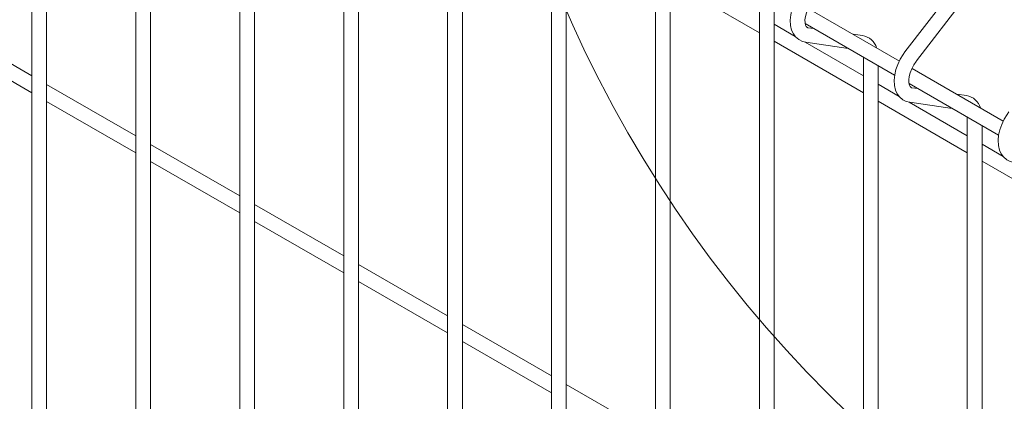
# Model space of a CAD drawing. Units: millimetres. Extents: x -76 to 2312, y -1 to 729.
# Drawn here: x 566 to 583, y 485 to 491 of the extents above; entities that cross this region are included whole.
import ezdxf

# ---------------------------------------------------------------- set-up
doc = ezdxf.new("R2010")
doc.units = ezdxf.units.MM
doc.layers.add('AM_00', color=7, linetype='Continuous', lineweight=15)

msp = doc.modelspace()

# ---------------------------------------------------------------- linework, layer by layer
at = {"color": 7, "linetype": 'Continuous', "lineweight": 0}
msp.add_circle((595.1043, 500.0327), 21.1885, dxfattribs=at)
at = {"layer": 'AM_00'}
for p, q in [((566.587, 498.934), (566.587, 473.0166)), ((566.837, 473.0166), (566.837, 498.7897)), ((568.3548, 497.9135), (568.3548, 471.9961)), ((568.6048, 471.9961), (568.6048, 497.7692)), ((570.1226, 496.893), (570.1226, 470.9756)), ((570.3726, 470.9756), (570.3726, 496.7486)), ((571.8903, 495.8725), (571.8903, 469.955)), ((572.1403, 469.955), (572.1403, 495.7281)), ((573.6581, 494.8519), (573.6581, 468.9345)), ((573.9081, 468.9345), (573.9081, 494.7076)), ((575.4259, 493.8314), (575.4259, 467.914)), ((575.6759, 467.914), (575.6759, 493.6871)), ((577.1936, 492.8109), (577.1936, 466.8935)), ((577.4436, 466.8935), (577.4436, 492.6666)), ((577.4436, 492.0621), (578.9614, 491.1859)), ((582.365, 492.0671), (581.4363, 490.8608)), ((581.6344, 490.7083), (582.5631, 491.9146)), ((578.9614, 491.7904), (578.9614, 465.873)), ((579.2114, 465.873), (579.2114, 491.6461)), ((581.3407, 490.7055), (579.7894, 491.6011)), ((566.587, 490.4528), (565.0693, 491.329)), ((579.5709, 491.1227), (579.2114, 491.3303)), ((579.7388, 491.3416), (581.2607, 490.4631)), ((579.8865, 491.2563), (579.7854, 491.2709)), ((579.7874, 491.2706), (579.7854, 491.2709)), ((565.0693, 491.0403), (566.587, 490.1641)), ((579.2114, 491.0416), (580.7292, 490.1654)), ((580.7292, 490.4541), (579.7376, 491.0265)), ((579.7497, 491.0235), (580.4699, 490.9196)), ((580.7141, 491.1369), (580.5532, 491.1601)), ((580.7292, 490.7699), (580.7292, 464.8525)), ((580.9792, 464.8525), (580.9792, 490.6256)), ((583.1084, 489.685), (581.5572, 490.5806)), ((568.3548, 489.4323), (566.837, 490.3084)), ((581.3387, 490.1022), (580.9792, 490.3098)), ((581.5066, 490.3211), (583.0284, 489.4426)), ((581.6543, 490.2358), (581.5532, 490.2504)), ((581.5552, 490.2501), (581.5532, 490.2504)), ((566.837, 490.0198), (568.3548, 489.1436)), ((580.9792, 490.0211), (582.4969, 489.1449)), ((582.4969, 489.4336), (581.5054, 490.006)), ((582.4819, 490.1164), (582.321, 490.1396)), ((581.5175, 490.003), (582.2377, 489.8991)), ((582.4969, 489.7494), (582.4969, 463.832)), ((582.7469, 463.832), (582.7469, 489.6051)), ((570.1226, 488.4118), (568.6048, 489.2879)), ((583.1065, 489.0817), (582.7469, 489.2893)), ((568.6048, 488.9993), (570.1226, 488.1231)), ((582.7469, 489.0006), (584.2647, 488.1244)), ((571.8903, 487.3912), (570.3726, 488.2674)), ((570.3726, 487.9788), (571.8903, 487.1026)), ((573.6581, 486.3707), (572.1403, 487.2469)), ((572.1403, 486.9583), (573.6581, 486.0821)), ((575.4259, 485.3502), (573.9081, 486.2264)), ((573.9081, 485.9377), (575.4259, 485.0616)), ((577.1936, 484.3297), (575.6759, 485.2059))]:
    msp.add_line(p, q, dxfattribs=at)
at = {"layer": 'AM_00', "flags": 128}
for points in [[(579.6685, 491.8813), (579.638, 491.8393), (579.5874, 491.7564), (579.5457, 491.669), (579.514, 491.579), (579.4934, 491.4884), (579.4848, 491.3988), (579.4896, 491.312), (579.509, 491.2309), (579.538, 491.1676), (579.577, 491.1145), (579.6304, 491.0686), (579.6907, 491.0382), (579.7497, 491.0235)], [(579.7854, 491.2709), (579.778, 491.2726), (579.7654, 491.2794), (579.7549, 491.2919), (579.7444, 491.315), (579.7363, 491.3537), (579.7352, 491.4033), (579.7425, 491.4616), (579.7591, 491.5257), (579.785, 491.5927), (579.8195, 491.659), (579.8585, 491.7181), (579.8666, 491.7288)], [(581.4363, 490.8608), (581.4058, 490.8188), (581.3552, 490.7359), (581.3134, 490.6484), (581.2818, 490.5585), (581.2611, 490.4678), (581.2526, 490.3783), (581.2574, 490.2915), (581.2767, 490.2103), (581.3057, 490.1471), (581.3447, 490.094), (581.3982, 490.0481), (581.4585, 490.0177), (581.5175, 490.003)], [(581.5532, 490.2504), (581.5457, 490.2521), (581.5332, 490.2589), (581.5227, 490.2714), (581.5122, 490.2945), (581.5041, 490.3332), (581.5029, 490.3828), (581.5103, 490.4411), (581.5269, 490.5052), (581.5528, 490.5722), (581.5872, 490.6385), (581.6263, 490.6976), (581.6344, 490.7083)], [(583.204, 489.8403), (583.1735, 489.7983), (583.1229, 489.7154), (583.0812, 489.6279), (583.0495, 489.538), (583.0289, 489.4473), (583.0204, 489.3577), (583.0251, 489.271), (583.0445, 489.1898), (583.0735, 489.1266), (583.1125, 489.0735), (583.166, 489.0276), (583.2263, 488.9972), (583.2852, 488.9825)]]:
    msp.add_lwpolyline(points, dxfattribs=at)
at = {"layer": 'AM_00'}
for centre in [(580.6723, 490.8472), (582.4401, 489.8267)]:
    msp.add_arc(centre, 0.2927, 16.2571, 81.79393, dxfattribs=at)

doc.saveas('drawing.dxf')
